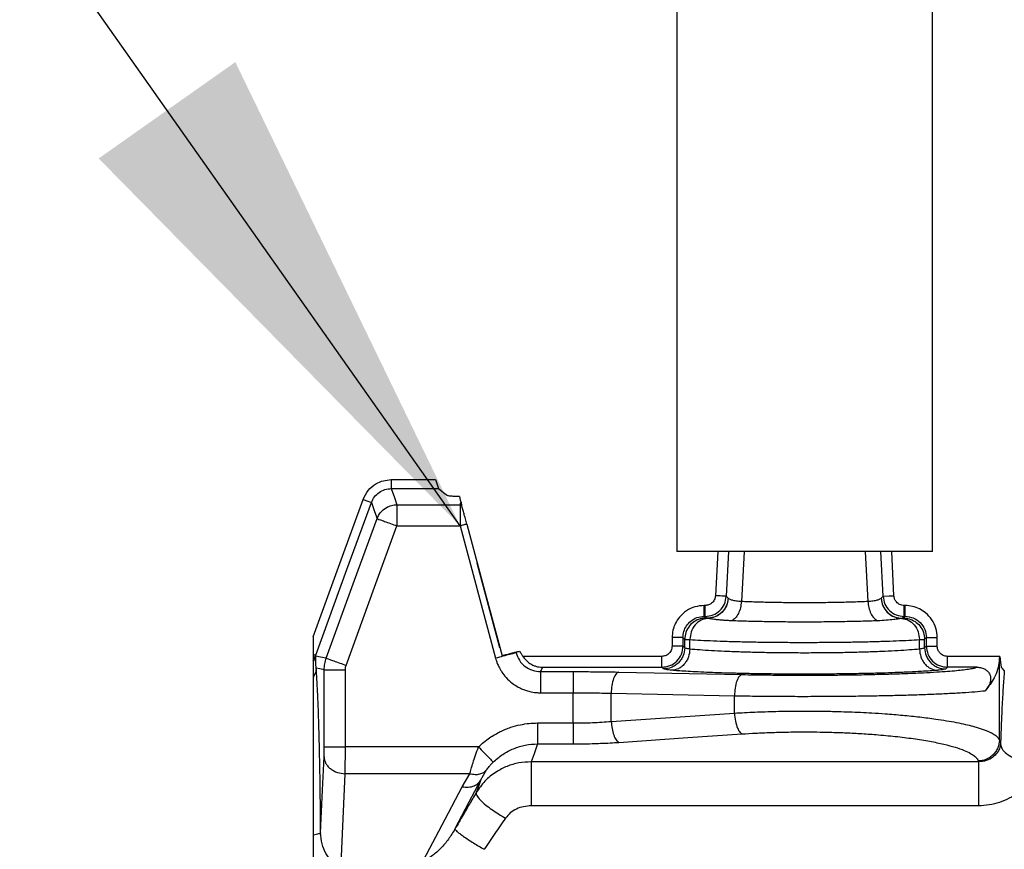
# Model space of a CAD drawing. Units: millimetres. Extents: x 50 to 2050, y 50 to 1435.
# Drawn here: x 313 to 351, y 600 to 633 of the extents above; entities that cross this region are included whole.
import ezdxf

# ---------------------------------------------------------------- set-up
doc = ezdxf.new("R2010")
doc.units = ezdxf.units.MM
doc.header["$LTSCALE"] = 5
doc.linetypes.add('SLD-Solid', pattern=[0])
doc.styles.get("Standard").update_dxf_attribs({"font": 'arial.ttf'})
doc.dimstyles.new('SLDDIMSTYLE2', dxfattribs={"dimtxt": 0.18, "dimasz": 20, "dimexe": 0, "dimexo": 0.0625, "dimgap": 0, "dimtad": 0, "dimtih": 1, "dimtoh": 1, "dimdec": 0, "dimrnd": 1e-09, "dimzin": 0, "dimdsep": 46, "dimtxsty": 'Standard', "dimsah": 1, "dimcen": 0.09, "dimadec": 0, "dimazin": 0, "dimtfac": 20, "dimtdec": 0, "dimtofl": 0, "dimtmove": 0, "dimatfit": 3, "dimfxl": 1, "dimfrac": 2, "dimtolj": 1, "dimtzin": 0, "dimarcsym": 0})

msp = doc.modelspace()

# ---------------------------------------------------------------- linework, layer by layer
at = {"color": 7, "linetype": 'SLD-Solid', "lineweight": 25}
for p, q in [((338.49, 731.498), (338.49, 612.179)), ((348.54, 612.179), (348.54, 731.498)), ((327.259, 615.007), (327.259, 614.657)), ((327.259, 615.007), (328.996, 615.007)), ((327.259, 614.657), (329.112, 614.657)), ((327.478, 614.021), (329.964, 614.021)), ((330.017, 614.037), (330.004, 614.086)), ((327.478, 613.189), (329.964, 613.189)), ((329.964, 613.189), (331.359, 607.984)), ((348.54, 612.179), (338.49, 612.179)), ((340.093, 612.179), (340.006, 610.443)), ((340.521, 612.179), (340.433, 610.421)), ((346.596, 610.421), (346.508, 612.179)), ((347.023, 610.443), (346.936, 612.179)), ((331.529, 608.395), (330.637, 611.723)), ((339.562, 609.631), (339.562, 610.058)), ((339.602, 610.058), (339.562, 610.058)), ((339.602, 609.631), (339.602, 610.058)), ((347.427, 609.631), (347.427, 610.058)), ((347.468, 610.058), (347.427, 610.058)), ((347.468, 609.631), (347.468, 610.058)), ((339.602, 609.631), (339.562, 609.631)), ((347.468, 609.631), (347.427, 609.631)), ((324.181, 608.825), (324.181, 608.146)), ((338.729, 608.799), (338.302, 608.799)), ((338.302, 608.799), (338.302, 608.463)), ((338.729, 608.799), (338.729, 608.463)), ((338.797, 608.396), (338.797, 608.731)), ((338.999, 608.341), (338.999, 608.719)), ((348.03, 608.341), (348.03, 608.719)), ((348.233, 608.396), (348.233, 608.731)), ((348.3, 608.463), (348.3, 608.799)), ((348.3, 608.799), (348.727, 608.799)), ((348.727, 608.463), (348.727, 608.799)), ((338.729, 608.463), (338.302, 608.463)), ((338.797, 608.396), (338.729, 608.463)), ((348.3, 608.463), (348.233, 608.396)), ((348.3, 608.463), (348.727, 608.463)), ((324.181, 608.146), (324.181, 607.912)), ((324.181, 607.912), (324.292, 608.106)), ((332.158, 608.219), (332.163, 608.2)), ((332.173, 608.223), (332.163, 608.2)), ((337.897, 608.058), (332.437, 608.058)), ((337.897, 607.631), (337.897, 608.058)), ((349.132, 607.631), (349.132, 608.058)), ((351.192, 608.058), (349.132, 608.058)), ((333.201, 607.631), (333.128, 607.458)), ((333.201, 607.631), (337.897, 607.631)), ((337.964, 607.564), (337.897, 607.631)), ((349.132, 607.631), (349.065, 607.564)), ((350.292, 607.631), (349.132, 607.631)), ((351.171, 604.766), (351.171, 607.871)), ((324.619, 604.496), (324.619, 607.533)), ((325.452, 604.496), (325.452, 607.533)), ((333.128, 607.458), (334.405, 607.458)), ((336.206, 607.441), (341.053, 607.342)), ((333.128, 606.626), (334.405, 606.626)), ((334.405, 605.438), (334.405, 606.626)), ((335.906, 606.608), (340.752, 606.51)), ((335.906, 605.497), (335.906, 606.608)), ((340.752, 605.827), (340.752, 606.51)), ((335.906, 605.497), (340.752, 605.827)), ((333.008, 605.438), (334.405, 605.438)), ((330.687, 604.496), (325.452, 604.496)), ((333.008, 604.617), (334.405, 604.617)), ((350.349, 603.91), (332.761, 603.91)), ((325.286, 599.901), (325.445, 603.445)), ((330.35, 603.445), (325.445, 603.445)), ((330.042, 602.933), (330.35, 603.445)), ((330.764, 603.173), (331.006, 603.59)), ((350.349, 602.18), (332.761, 602.18))]:
    msp.add_line(p, q, dxfattribs=at)
at = {"color": 8, "linetype": 'SLD-Solid', "lineweight": 25}
for p, q in [((341.141, 612.179), (341.025, 610.213)), ((345.888, 612.179), (346.005, 610.213))]:
    msp.add_line(p, q, dxfattribs=at)
at = {"color": 7, "linetype": 'SLD-Solid', "lineweight": 25, "flags": 128}
for points in [[(328.996, 615.007), (329.061, 614.811), (329.112, 614.657)], [(327.259, 614.657), (327.382, 614.301), (327.478, 614.021)], [(329.112, 614.657), (329.315, 614.501), (329.474, 614.379)], [(324.181, 608.825), (325.283, 611.851), (326.148, 614.228)], [(326.148, 614.228), (326.332, 614.162), (326.476, 614.109)], [(329.936, 614.339), (329.971, 614.207), (329.999, 614.104)], [(324.292, 608.106), (325.515, 611.468), (326.476, 614.109)], [(326.476, 614.109), (326.599, 613.753), (326.696, 613.474)], [(329.964, 614.021), (329.984, 614.068), (329.999, 614.104)], [(324.699, 607.989), (325.817, 611.061), (326.696, 613.474)], [(325.482, 607.704), (326.6, 610.776), (327.478, 613.189)], [(330.225, 613.259), (331.003, 610.355), (331.615, 608.074)], [(340.503, 610.348), (340.464, 610.389), (340.433, 610.421)], [(346.596, 610.421), (346.557, 610.38), (346.527, 610.348)], [(346.596, 610.421), (346.835, 610.433), (347.023, 610.443)], [(339.562, 609.631), (339.599, 609.593), (339.629, 609.564)], [(339.671, 609.558), (339.633, 609.599), (339.602, 609.631)], [(347.427, 609.631), (347.388, 609.59), (347.358, 609.558)], [(347.401, 609.564), (347.438, 609.601), (347.468, 609.631)], [(348.233, 608.731), (348.27, 608.769), (348.3, 608.799)], [(324.699, 607.989), (324.473, 608.029), (324.295, 608.06)], [(351.171, 607.871), (351.183, 607.976), (351.192, 608.058)], [(351.192, 608.058), (351.219, 607.819), (351.24, 607.631)], [(324.619, 607.533), (324.443, 607.564), (324.304, 607.589)], [(351.366, 607.505), (351.295, 607.575), (351.24, 607.631)], [(336.206, 604.676), (338.92, 604.861), (341.053, 605.006)], [(333.008, 604.617), (332.87, 604.221), (332.761, 603.91)], [(351.171, 604.766), (351.197, 604.679), (351.217, 604.61)], [(324.479, 601.122), (324.553, 602.791), (324.612, 604.102)], [(328.524, 600.044), (329.374, 601.662), (330.042, 602.933)], [(329.761, 601.267), (330.323, 602.334), (330.764, 603.173)], [(330.764, 603.173), (330.671, 602.907), (330.598, 602.698)]]:
    msp.add_lwpolyline(points, dxfattribs=at)
at = {"color": 7, "linetype": 'SLD-Solid', "lineweight": 25}
for points, knots in [([(326.148, 614.228), (326.207, 614.351), (326.324, 614.595), (326.621, 614.839), (326.941, 614.982), (327.153, 614.998), (327.259, 615.007)], [0, 0, 0, 0, 0.279806, 0.559559, 0.779806, 1, 1, 1, 1]), ([(326.476, 614.109), (326.513, 614.186), (326.585, 614.34), (326.775, 614.516), (327.004, 614.634), (327.174, 614.649), (327.259, 614.657)], [0, 0, 0, 0, 0.250129, 0.500124, 0.750058, 1, 1, 1, 1]), ([(329.936, 614.339), (329.866, 614.341), (329.726, 614.347), (329.586, 614.358), (329.5, 614.369), (329.483, 614.376), (329.474, 614.379)], [0, 0, 0, 0, 0.279851, 0.564636, 0.785801, 1, 1, 1, 1]), ([(326.696, 613.474), (326.736, 613.558), (326.819, 613.731), (327.029, 613.904), (327.257, 614.004), (327.406, 614.016), (327.478, 614.021)], [0, 0, 0, 0, 0.2741781, 0.5614553, 0.7858355, 1, 1, 1, 1]), ([(327.478, 614.021), (327.478, 614.012), (327.478, 613.991), (327.478, 613.88), (327.478, 613.702), (327.478, 613.462), (327.478, 613.278), (327.478, 613.189)], [0, 0, 0, 0, 0.177499, 0.367566, 0.563306, 0.789589, 1, 1, 1, 1]), ([(329.964, 614.021), (329.964, 614.012), (329.964, 613.991), (329.964, 613.88), (329.964, 613.702), (329.964, 613.462), (329.964, 613.278), (329.964, 613.189)], [0, 0, 0, 0, 0.177499, 0.367566, 0.563306, 0.789589, 1, 1, 1, 1]), ([(329.964, 614.021), (329.975, 614.021), (329.994, 614.021), (330.013, 614.02), (330.022, 614.019)], [0, 0, 0, 0, 0.559865, 1, 1, 1, 1]), ([(329.999, 614.104), (330.003, 614.088), (330.01, 614.061), (330.018, 614.032), (330.022, 614.019)], [0, 0, 0, 0, 0.562595, 1, 1, 1, 1]), ([(330.225, 613.259), (330.207, 613.327), (330.169, 613.468), (330.115, 613.669), (330.067, 613.849), (330.031, 613.982), (330.025, 614.007), (330.022, 614.019)], [0, 0, 0, 0, 0.17753, 0.367617, 0.563289, 0.789522, 1, 1, 1, 1]), ([(326.696, 613.474), (326.704, 613.471), (326.72, 613.465), (326.824, 613.427), (326.992, 613.366), (327.219, 613.284), (327.394, 613.22), (327.478, 613.189)], [0, 0, 0, 0, 0.177265, 0.367464, 0.563375, 0.789865, 1, 1, 1, 1]), ([(330.225, 613.259), (330.177, 613.246), (330.092, 613.224), (330.003, 613.2), (329.964, 613.189)], [0, 0, 0, 0, 0.559938, 1, 1, 1, 1]), ([(340.006, 610.443), (339.996, 610.386), (339.976, 610.271), (339.868, 610.146), (339.738, 610.071), (339.647, 610.063), (339.602, 610.058)], [0, 0, 0, 0, 0.279974, 0.55919, 0.779219, 1, 1, 1, 1]), ([(339.602, 609.631), (339.708, 609.642), (339.919, 609.666), (340.188, 609.847), (340.382, 610.107), (340.416, 610.316), (340.433, 610.421)], [0, 0, 0, 0, 0.250095, 0.499985, 0.749922, 1, 1, 1, 1]), ([(340.506, 610.344), (340.496, 610.269), (340.475, 610.116), (340.364, 609.902), (340.186, 609.714), (339.948, 609.58), (339.765, 609.562), (339.677, 609.554)], [0, 0, 0, 0, 0.177508, 0.36761, 0.563308, 0.789548, 1, 1, 1, 1]), ([(340.51, 610.34), (340.493, 610.24), (340.459, 610.033), (340.268, 609.771), (340, 609.589), (339.794, 609.563), (339.694, 609.551)], [0, 0, 0, 0, 0.2410108, 0.499984, 0.7589643, 1, 1, 1, 1]), ([(340.433, 610.421), (340.354, 610.425), (340.211, 610.432), (340.069, 610.44), (340.006, 610.443)], [0, 0, 0, 0, 0.55998, 1, 1, 1, 1]), ([(340.51, 610.34), (340.509, 610.34), (340.507, 610.342), (340.506, 610.343), (340.506, 610.344)], [0, 0, 0, 0, 0.5625848, 1, 1, 1, 1]), ([(341.025, 610.213), (340.957, 610.218), (340.82, 610.228), (340.667, 610.262), (340.555, 610.305), (340.525, 610.328), (340.51, 610.34)], [0, 0, 0, 0, 0.248227, 0.497424, 0.748149, 1, 1, 1, 1]), ([(346.52, 610.34), (346.504, 610.328), (346.474, 610.305), (346.362, 610.262), (346.21, 610.228), (346.073, 610.218), (346.005, 610.213)], [0, 0, 0, 0, 0.251859, 0.502548, 0.75178, 1, 1, 1, 1]), ([(346.524, 610.344), (346.523, 610.343), (346.522, 610.342), (346.52, 610.34), (346.52, 610.34)], [0, 0, 0, 0, 0.5556495, 1, 1, 1, 1]), ([(346.52, 610.34), (346.536, 610.24), (346.57, 610.034), (346.76, 609.772), (347.029, 609.589), (347.236, 609.563), (347.335, 609.551)], [0, 0, 0, 0, 0.240406, 0.49918, 0.758408, 1, 1, 1, 1]), ([(346.524, 610.344), (346.534, 610.269), (346.554, 610.116), (346.665, 609.902), (346.843, 609.714), (347.081, 609.58), (347.264, 609.562), (347.353, 609.554)], [0, 0, 0, 0, 0.177513, 0.367592, 0.563296, 0.789542, 1, 1, 1, 1]), ([(346.596, 610.421), (346.613, 610.316), (346.647, 610.107), (346.841, 609.847), (347.11, 609.666), (347.322, 609.642), (347.427, 609.631)], [0, 0, 0, 0, 0.2500873, 0.4999967, 0.7498956, 1, 1, 1, 1]), ([(347.427, 610.058), (347.37, 610.065), (347.255, 610.08), (347.124, 610.182), (347.043, 610.308), (347.03, 610.398), (347.023, 610.443)], [0, 0, 0, 0, 0.280009, 0.559131, 0.779313, 1, 1, 1, 1]), ([(339.562, 610.058), (339.438, 610.048), (339.192, 610.027), (338.854, 609.862), (338.596, 609.631), (338.424, 609.364), (338.321, 609.089), (338.308, 608.895), (338.302, 608.799)], [0, 0, 0, 0, 0.186568, 0.373123, 0.559683, 0.706442, 0.853221, 1, 1, 1, 1]), ([(341.025, 610.213), (341.016, 610.13), (340.998, 609.96), (340.912, 609.732), (340.793, 609.55), (340.696, 609.487), (340.648, 609.456)], [0, 0, 0, 0, 0.243962, 0.500024, 0.75609, 1, 1, 1, 1]), ([(346.005, 610.213), (345.821, 610.206), (345.453, 610.191), (344.833, 610.176), (344.183, 610.167), (343.515, 610.164), (342.846, 610.167), (342.197, 610.176), (341.577, 610.191), (341.209, 610.206), (341.025, 610.213)], [0, 0, 0, 0, 0.125049, 0.250049, 0.37502, 0.5, 0.624965, 0.749951, 0.874951, 1, 1, 1, 1]), ([(346.005, 610.213), (346.013, 610.133), (346.03, 609.966), (346.113, 609.74), (346.232, 609.553), (346.332, 609.488), (346.382, 609.456)], [0, 0, 0, 0, 0.236084, 0.489127, 0.748015, 1, 1, 1, 1]), ([(348.727, 608.799), (348.717, 608.922), (348.696, 609.168), (348.531, 609.506), (348.3, 609.764), (348.033, 609.936), (347.758, 610.039), (347.565, 610.052), (347.468, 610.058)], [0, 0, 0, 0, 0.186562, 0.373121, 0.559685, 0.70645, 0.853245, 1, 1, 1, 1]), ([(338.729, 608.799), (338.736, 608.88), (338.75, 609.043), (338.859, 609.266), (339.033, 609.459), (339.274, 609.602), (339.466, 609.621), (339.562, 609.631)], [0, 0, 0, 0, 0.18678, 0.373548, 0.560328, 0.78016, 1, 1, 1, 1]), ([(339.629, 609.564), (339.552, 609.557), (339.392, 609.544), (339.166, 609.437), (338.967, 609.258), (338.824, 609.012), (338.806, 608.823), (338.797, 608.731)], [0, 0, 0, 0, 0.1768455, 0.3671845, 0.5635352, 0.7902402, 1, 1, 1, 1]), ([(339.694, 609.551), (339.608, 609.535), (339.428, 609.503), (339.197, 609.308), (339.035, 609.033), (339.011, 608.821), (338.999, 608.719)], [0, 0, 0, 0, 0.2406417, 0.4999718, 0.7593296, 1, 1, 1, 1]), ([(339.629, 609.564), (339.633, 609.562), (339.64, 609.558), (339.665, 609.555), (339.677, 609.554)], [0, 0, 0, 0, 0.560166, 1, 1, 1, 1]), ([(339.694, 609.551), (339.69, 609.551), (339.684, 609.552), (339.679, 609.553), (339.677, 609.554)], [0, 0, 0, 0, 0.55649, 1, 1, 1, 1]), ([(340.648, 609.456), (340.588, 609.459), (340.467, 609.464), (340.303, 609.475), (340.151, 609.489), (340.021, 609.503), (339.913, 609.517), (339.825, 609.529), (339.764, 609.539), (339.729, 609.545), (339.714, 609.547), (339.706, 609.549), (339.7, 609.55), (339.696, 609.55), (339.695, 609.551), (339.694, 609.551), (339.694, 609.551)], [0, 0, 0, 0, 0.139152, 0.278618, 0.418366, 0.558249, 0.675319, 0.790833, 0.898219, 0.949839, 0.962471, 0.975114, 0.992746, 0.997678, 0.99918, 1, 1, 1, 1]), ([(347.335, 609.551), (347.317, 609.547), (347.278, 609.541), (347.205, 609.53), (347.118, 609.517), (346.969, 609.498), (346.737, 609.474), (346.5, 609.462), (346.382, 609.456)], [0, 0, 0, 0, 0.100831, 0.207653, 0.323055, 0.440137, 0.720392, 1, 1, 1, 1]), ([(347.353, 609.554), (347.35, 609.553), (347.344, 609.552), (347.338, 609.551), (347.335, 609.551)], [0, 0, 0, 0, 0.563165, 1, 1, 1, 1]), ([(347.335, 609.551), (347.422, 609.535), (347.601, 609.503), (347.832, 609.309), (347.994, 609.033), (348.018, 608.821), (348.03, 608.719)], [0, 0, 0, 0, 0.240245, 0.499482, 0.758974, 1, 1, 1, 1]), ([(347.353, 609.554), (347.367, 609.556), (347.392, 609.559), (347.398, 609.562), (347.401, 609.564)], [0, 0, 0, 0, 0.55994, 1, 1, 1, 1]), ([(347.358, 609.558), (347.357, 609.557), (347.356, 609.556), (347.354, 609.554), (347.353, 609.554)], [0, 0, 0, 0, 0.56055, 1, 1, 1, 1]), ([(347.401, 609.564), (347.477, 609.557), (347.637, 609.544), (347.863, 609.437), (348.063, 609.258), (348.205, 609.012), (348.224, 608.823), (348.233, 608.731)], [0, 0, 0, 0, 0.1768455, 0.3671845, 0.5635352, 0.7902402, 1, 1, 1, 1]), ([(347.468, 609.631), (347.577, 609.618), (347.795, 609.593), (348.07, 609.401), (348.262, 609.126), (348.287, 608.908), (348.3, 608.799)], [0, 0, 0, 0, 0.25008, 0.500012, 0.749898, 1, 1, 1, 1]), ([(346.382, 609.456), (346.165, 609.449), (345.736, 609.434), (345.015, 609.419), (344.271, 609.409), (343.513, 609.406), (342.755, 609.409), (342.011, 609.419), (341.291, 609.434), (340.863, 609.449), (340.648, 609.456)], [0, 0, 0, 0, 0.127794, 0.253716, 0.377803, 0.500083, 0.62277, 0.746975, 0.872712, 1, 1, 1, 1]), ([(338.729, 608.799), (338.742, 608.786), (338.764, 608.764), (338.787, 608.741), (338.797, 608.731)], [0, 0, 0, 0, 0.5599952, 1, 1, 1, 1]), ([(338.797, 608.731), (338.812, 608.729), (338.841, 608.724), (338.951, 608.721), (338.999, 608.719)], [0, 0, 0, 0, 0.559948, 1, 1, 1, 1]), ([(338.999, 608.719), (339.137, 608.71), (339.41, 608.692), (339.912, 608.67), (340.46, 608.65), (341.048, 608.634), (341.663, 608.622), (342.291, 608.614), (342.922, 608.609), (343.549, 608.608), (344.172, 608.61), (344.793, 608.615), (345.411, 608.623), (346.015, 608.635), (346.593, 608.651), (347.132, 608.67), (347.625, 608.693), (347.894, 608.71), (348.03, 608.719)], [0, 0, 0, 0, 0.067926, 0.134424, 0.199496, 0.263138, 0.325352, 0.386133, 0.445487, 0.503404, 0.560543, 0.619102, 0.679069, 0.740445, 0.803223, 0.867412, 0.933005, 1, 1, 1, 1]), ([(348.03, 608.719), (348.09, 608.721), (348.197, 608.725), (348.222, 608.729), (348.233, 608.731)], [0, 0, 0, 0, 0.559991, 1, 1, 1, 1]), ([(337.897, 607.631), (338.006, 607.643), (338.224, 607.668), (338.5, 607.861), (338.692, 608.136), (338.717, 608.354), (338.729, 608.463)], [0, 0, 0, 0, 0.250074, 0.500001, 0.749915, 1, 1, 1, 1]), ([(338.302, 608.463), (338.294, 608.404), (338.279, 608.285), (338.171, 608.152), (338.037, 608.072), (337.944, 608.063), (337.897, 608.058)], [0, 0, 0, 0, 0.279998, 0.559179, 0.77931, 1, 1, 1, 1]), ([(338.797, 608.396), (338.785, 608.291), (338.768, 608.131), (338.664, 607.937), (338.556, 607.804), (338.423, 607.696), (338.23, 607.592), (338.069, 607.575), (337.964, 607.564)], [0, 0, 0, 0, 0.2394943, 0.368369, 0.4999748, 0.6315978, 0.7604881, 1, 1, 1, 1]), ([(338.999, 608.341), (338.988, 608.238), (338.97, 608.08), (338.88, 607.889), (338.789, 607.757), (338.677, 607.649), (338.515, 607.544), (338.381, 607.523), (338.294, 607.509)], [0, 0, 0, 0, 0.239839, 0.368605, 0.499993, 0.63141, 0.760143, 1, 1, 1, 1]), ([(338.999, 608.341), (338.945, 608.35), (338.836, 608.367), (338.81, 608.386), (338.797, 608.396)], [0, 0, 0, 0, 0.499896, 1, 1, 1, 1]), ([(348.03, 608.341), (347.904, 608.33), (347.652, 608.308), (347.188, 608.278), (346.671, 608.252), (346.102, 608.23), (345.493, 608.212), (344.851, 608.2), (344.188, 608.192), (343.515, 608.189), (342.841, 608.192), (342.178, 608.2), (341.537, 608.212), (340.927, 608.23), (340.358, 608.252), (339.841, 608.278), (339.378, 608.308), (339.125, 608.33), (338.999, 608.341)], [0, 0, 0, 0, 0.062487, 0.124971, 0.187463, 0.249955, 0.312455, 0.374969, 0.437481, 0.5, 0.562519, 0.625031, 0.687545, 0.750045, 0.812537, 0.875029, 0.937513, 1, 1, 1, 1]), ([(348.233, 608.396), (348.219, 608.386), (348.193, 608.367), (348.084, 608.35), (348.03, 608.341)], [0, 0, 0, 0, 0.500105, 1, 1, 1, 1]), ([(348.03, 608.341), (348.042, 608.239), (348.059, 608.081), (348.148, 607.89), (348.239, 607.758), (348.351, 607.65), (348.513, 607.544), (348.648, 607.523), (348.736, 607.509)], [0, 0, 0, 0, 0.2388869, 0.3673685, 0.4986853, 0.6301384, 0.7592219, 1, 1, 1, 1]), ([(348.233, 608.396), (348.244, 608.291), (348.262, 608.131), (348.366, 607.937), (348.473, 607.804), (348.606, 607.697), (348.8, 607.592), (348.96, 607.575), (349.065, 607.564)], [0, 0, 0, 0, 0.239395, 0.368262, 0.499843, 0.631493, 0.760408, 1, 1, 1, 1]), ([(348.3, 608.463), (348.312, 608.354), (348.337, 608.136), (348.53, 607.861), (348.805, 607.668), (349.023, 607.643), (349.132, 607.631)], [0, 0, 0, 0, 0.250102, 0.499988, 0.74992, 1, 1, 1, 1]), ([(349.132, 608.058), (349.073, 608.066), (348.954, 608.081), (348.821, 608.189), (348.742, 608.323), (348.732, 608.416), (348.727, 608.463)], [0, 0, 0, 0, 0.279888, 0.559112, 0.779219, 1, 1, 1, 1]), ([(324.181, 608.146), (324.202, 608.139), (324.239, 608.125), (324.275, 608.112), (324.292, 608.106)], [0, 0, 0, 0, 0.559988, 1, 1, 1, 1]), ([(324.295, 608.06), (324.279, 608.021), (324.249, 607.951), (324.202, 607.891), (324.181, 607.864)], [0, 0, 0, 0, 0.559982, 1, 1, 1, 1]), ([(324.304, 607.589), (324.298, 607.669), (324.287, 607.824), (324.298, 607.978), (324.296, 608.033), (324.295, 608.06)], [0, 0, 0, 0, 0.34902, 0.682848, 1, 1, 1, 1]), ([(324.295, 608.06), (324.295, 608.071), (324.296, 608.091), (324.293, 608.101), (324.292, 608.106)], [0, 0, 0, 0, 0.560631, 1, 1, 1, 1]), ([(324.619, 607.533), (324.622, 607.611), (324.629, 607.767), (324.676, 607.915), (324.699, 607.989)], [0, 0, 0, 0, 0.499999, 1, 1, 1, 1]), ([(324.699, 607.989), (324.707, 607.986), (324.724, 607.98), (324.828, 607.942), (324.996, 607.881), (325.223, 607.799), (325.398, 607.735), (325.482, 607.704)], [0, 0, 0, 0, 0.177264, 0.3674622, 0.563371, 0.7898078, 1, 1, 1, 1]), ([(332.163, 608.2), (332.149, 608.196), (332.12, 608.188), (331.931, 608.138), (331.664, 608.066), (331.458, 608.011), (331.359, 607.984)], [0, 0, 0, 0, 0.2405668, 0.4999966, 0.7594449, 1, 1, 1, 1]), ([(331.359, 607.984), (331.369, 607.949), (331.392, 607.869), (331.44, 607.742), (331.499, 607.616), (331.557, 607.514), (331.641, 607.383), (331.78, 607.206), (331.983, 607.019), (332.192, 606.878), (332.37, 606.787), (332.538, 606.721), (332.727, 606.666), (332.926, 606.632), (333.068, 606.628), (333.128, 606.626)], [0, 0, 0, 0, 0.046525, 0.103467, 0.170054, 0.219839, 0.25124, 0.364026, 0.500173, 0.595648, 0.67864, 0.749195, 0.821743, 0.925369, 1, 1, 1, 1]), ([(332.158, 608.219), (332.146, 608.216), (332.123, 608.21), (331.984, 608.173), (331.809, 608.126), (331.678, 608.091), (331.615, 608.074)], [0, 0, 0, 0, 0.27433, 0.561395, 0.785685, 1, 1, 1, 1]), ([(332.163, 608.2), (332.201, 608.097), (332.277, 607.891), (332.51, 607.652), (332.8, 607.489), (333.019, 607.468), (333.128, 607.458)], [0, 0, 0, 0, 0.250284, 0.500217, 0.750027, 1, 1, 1, 1]), ([(332.173, 608.223), (332.197, 608.23), (332.241, 608.241), (332.291, 608.255), (332.313, 608.261)], [0, 0, 0, 0, 0.561851, 1, 1, 1, 1]), ([(332.228, 608.238), (332.222, 608.236), (332.215, 608.235), (332.175, 608.224), (332.174, 608.224)], [0, 0, 0, 0, 0.975164, 1, 1, 1, 1]), ([(332.313, 608.261), (332.333, 608.221), (332.369, 608.15), (332.416, 608.086), (332.437, 608.058)], [0, 0, 0, 0, 0.560006, 1, 1, 1, 1]), ([(332.437, 608.058), (332.47, 608.013), (332.532, 607.926), (332.659, 607.811), (332.795, 607.725), (332.933, 607.669), (333.065, 607.637), (333.157, 607.633), (333.201, 607.631)], [0, 0, 0, 0, 0.252115, 0.477144, 0.668469, 0.79459, 0.902813, 1, 1, 1, 1]), ([(324.181, 607.912), (324.181, 607.904), (324.181, 607.891), (324.181, 607.872), (324.181, 607.864)], [0, 0, 0, 0, 0.556121, 1, 1, 1, 1]), ([(324.181, 607.864), (324.181, 607.842), (324.181, 607.796), (324.181, 607.694), (324.181, 607.565), (324.181, 607.421), (324.181, 607.3), (324.181, 607.244)], [0, 0, 0, 0, 0.219117, 0.453738, 0.65966, 0.840989, 1, 1, 1, 1]), ([(324.304, 607.589), (324.298, 607.528), (324.286, 607.405), (324.216, 607.298), (324.181, 607.244)], [0, 0, 0, 0, 0.492975, 1, 1, 1, 1]), ([(324.479, 601.122), (324.477, 601.429), (324.473, 602.045), (324.461, 602.94), (324.447, 603.805), (324.43, 604.627), (324.409, 605.386), (324.386, 606.068), (324.361, 606.663), (324.333, 607.181), (324.314, 607.452), (324.304, 607.589)], [0, 0, 0, 0, 0.110122, 0.220754, 0.332965, 0.446517, 0.560308, 0.671223, 0.780365, 0.889241, 1, 1, 1, 1]), ([(325.452, 607.533), (325.453, 607.566), (325.456, 607.624), (325.474, 607.68), (325.482, 607.704)], [0, 0, 0, 0, 0.560124, 1, 1, 1, 1]), ([(338.294, 607.509), (338.206, 607.518), (338.029, 607.535), (337.986, 607.554), (337.964, 607.564)], [0, 0, 0, 0, 0.499868, 1, 1, 1, 1]), ([(341.053, 607.342), (341.214, 607.339), (341.553, 607.333), (342.107, 607.326), (342.728, 607.32), (343.421, 607.318), (344.123, 607.319), (344.822, 607.324), (345.503, 607.333), (346.208, 607.347), (346.912, 607.365), (347.583, 607.388), (348.188, 607.414), (348.706, 607.443), (349.136, 607.472), (349.484, 607.501), (349.783, 607.532), (350.022, 607.565), (350.198, 607.599), (350.262, 607.621), (350.292, 607.631)], [0, 0, 0, 0, 0.041547, 0.087422, 0.138077, 0.193975, 0.255524, 0.308145, 0.364734, 0.425329, 0.48943, 0.554883, 0.619021, 0.679776, 0.73664, 0.789715, 0.839143, 0.898488, 0.952016, 1, 1, 1, 1]), ([(349.065, 607.564), (349.043, 607.554), (349, 607.535), (348.824, 607.518), (348.736, 607.509)], [0, 0, 0, 0, 0.500131, 1, 1, 1, 1]), ([(350.292, 607.631), (350.322, 607.63), (350.384, 607.628), (350.5, 607.603), (350.626, 607.548), (350.711, 607.475), (350.765, 607.404), (350.809, 607.318), (350.835, 607.196), (350.814, 607.038), (350.743, 606.872), (350.658, 606.764), (350.615, 606.709)], [0, 0, 0, 0, 0.037184, 0.075722, 0.156407, 0.254801, 0.311934, 0.373208, 0.510883, 0.666711, 0.83314, 1, 1, 1, 1]), ([(351.171, 607.871), (351.152, 607.76), (351.114, 607.538), (350.982, 607.232), (350.817, 606.955), (350.682, 606.791), (350.615, 606.709)], [0, 0, 0, 0, 0.2807327, 0.5617385, 0.7816826, 1, 1, 1, 1]), ([(324.181, 607.244), (324.181, 607.085), (324.181, 606.759), (324.181, 606.274), (324.181, 605.884), (324.181, 605.632), (324.181, 605.364), (324.181, 605.082), (324.181, 604.784), (324.181, 604.325), (324.181, 603.682), (324.181, 602.835), (324.182, 601.95), (324.181, 601.339), (324.181, 601.033)], [0, 0, 0, 0, 0.1249, 0.25542, 0.300245, 0.345729, 0.391867, 0.438665, 0.486132, 0.534246, 0.651244, 0.767836, 0.884011, 1, 1, 1, 1]), ([(324.619, 607.533), (324.627, 607.533), (324.645, 607.533), (324.755, 607.533), (324.934, 607.533), (325.176, 607.533), (325.362, 607.533), (325.452, 607.533)], [0, 0, 0, 0, 0.1772612, 0.3674457, 0.5633899, 0.7898507, 1, 1, 1, 1]), ([(333.128, 607.458), (333.128, 607.442), (333.128, 607.409), (333.128, 607.215), (333.128, 606.941), (333.128, 606.728), (333.128, 606.626)], [0, 0, 0, 0, 0.238825, 0.497282, 0.757259, 1, 1, 1, 1]), ([(334.405, 607.458), (334.609, 607.458), (335.019, 607.457), (335.625, 607.451), (336.013, 607.444), (336.206, 607.441)], [0, 0, 0, 0, 0.333128, 0.666845, 1, 1, 1, 1]), ([(334.405, 607.458), (334.405, 607.442), (334.405, 607.408), (334.405, 607.213), (334.405, 606.938), (334.405, 606.728), (334.405, 606.626)], [0, 0, 0, 0, 0.240923, 0.500161, 0.759367, 1, 1, 1, 1]), ([(336.206, 607.441), (336.17, 607.425), (336.094, 607.392), (335.995, 607.199), (335.924, 606.923), (335.912, 606.711), (335.906, 606.608)], [0, 0, 0, 0, 0.238909, 0.49748, 0.757435, 1, 1, 1, 1]), ([(348.736, 607.509), (348.643, 607.502), (348.447, 607.486), (348.082, 607.463), (347.627, 607.439), (347.105, 607.418), (346.523, 607.398), (345.892, 607.382), (345.169, 607.369), (344.363, 607.36), (343.523, 607.357), (342.7, 607.36), (341.942, 607.368), (341.257, 607.38), (340.651, 607.394), (340.124, 607.411), (339.646, 607.429), (339.219, 607.449), (338.848, 607.469), (338.543, 607.489), (338.374, 607.503), (338.294, 607.509)], [0, 0, 0, 0, 0.040343, 0.085908, 0.137342, 0.195256, 0.246655, 0.302875, 0.364155, 0.430718, 0.500887, 0.566401, 0.628832, 0.686612, 0.739951, 0.789041, 0.834116, 0.88241, 0.925868, 0.964915, 1, 1, 1, 1]), ([(341.053, 607.342), (341.016, 607.327), (340.94, 607.294), (340.841, 607.1), (340.77, 606.825), (340.758, 606.613), (340.752, 606.51)], [0, 0, 0, 0, 0.239614, 0.498502, 0.75817, 1, 1, 1, 1]), ([(351.366, 607.505), (351.35, 607.29), (351.317, 606.856), (351.277, 606.117), (351.243, 605.367), (351.226, 604.863), (351.217, 604.61)], [0, 0, 0, 0, 0.275789, 0.555574, 0.77777, 1, 1, 1, 1]), ([(334.405, 606.626), (334.661, 606.625), (335.175, 606.624), (335.662, 606.614), (335.906, 606.608)], [0, 0, 0, 0, 0.500037, 1, 1, 1, 1]), ([(340.752, 606.51), (341.02, 606.506), (341.554, 606.497), (342.387, 606.489), (343.091, 606.486), (343.655, 606.486), (344.077, 606.487), (344.497, 606.489), (344.914, 606.492), (345.326, 606.496), (345.84, 606.503), (346.456, 606.513), (347.165, 606.529), (347.859, 606.548), (348.526, 606.572), (349.152, 606.6), (349.722, 606.633), (350.228, 606.669), (350.484, 606.696), (350.615, 606.709)], [0, 0, 0, 0, 0.071321, 0.142525, 0.213615, 0.249137, 0.284622, 0.320083, 0.355521, 0.390926, 0.426304, 0.489747, 0.555559, 0.623741, 0.694283, 0.767188, 0.84244, 0.920043, 1, 1, 1, 1]), ([(340.752, 605.827), (341.019, 605.842), (341.549, 605.871), (342.374, 605.896), (343.08, 605.907), (343.704, 605.908), (344.249, 605.903), (344.789, 605.892), (345.276, 605.876), (345.718, 605.858), (346.189, 605.833), (346.749, 605.797), (347.383, 605.745), (348.053, 605.676), (348.625, 605.603), (349.099, 605.53), (349.49, 605.46), (349.833, 605.387), (350.099, 605.321), (350.301, 605.264), (350.466, 605.212), (350.614, 605.159), (350.74, 605.107), (350.843, 605.058), (350.954, 604.997), (351.054, 604.926), (351.135, 604.844), (351.159, 604.793), (351.171, 604.766)], [0, 0, 0, 0, 0.05823, 0.116085, 0.173199, 0.204375, 0.244869, 0.285766, 0.316617, 0.347562, 0.380289, 0.419107, 0.472562, 0.527791, 0.584542, 0.625435, 0.66564, 0.707978, 0.745067, 0.768911, 0.794542, 0.821887, 0.846378, 0.868292, 0.889995, 0.931057, 0.964348, 1, 1, 1, 1]), ([(340.752, 605.827), (340.763, 605.721), (340.785, 605.501), (340.866, 605.241), (340.96, 605.069), (341.022, 605.027), (341.053, 605.006)], [0, 0, 0, 0, 0.2722135, 0.5619368, 0.7877634, 1, 1, 1, 1]), ([(330.687, 604.496), (330.757, 604.561), (330.895, 604.687), (331.116, 604.851), (331.332, 604.987), (331.543, 605.099), (331.751, 605.193), (332.012, 605.289), (332.323, 605.372), (332.673, 605.428), (332.899, 605.435), (333.008, 605.438)], [0, 0, 0, 0, 0.11183, 0.21872, 0.320598, 0.409563, 0.498197, 0.586938, 0.735168, 0.872902, 1, 1, 1, 1]), ([(333.008, 605.438), (333.008, 605.332), (333.008, 605.114), (333.008, 604.854), (333.008, 604.682), (333.008, 604.638), (333.008, 604.617)], [0, 0, 0, 0, 0.272339, 0.56187, 0.787652, 1, 1, 1, 1]), ([(334.405, 605.438), (334.662, 605.44), (335.175, 605.445), (335.662, 605.48), (335.906, 605.497)], [0, 0, 0, 0, 0.499913, 1, 1, 1, 1]), ([(334.405, 605.438), (334.405, 605.344), (334.405, 605.15), (334.405, 604.892), (334.405, 604.695), (334.405, 604.643), (334.405, 604.617)], [0, 0, 0, 0, 0.241833, 0.499445, 0.757392, 1, 1, 1, 1]), ([(335.906, 605.497), (335.915, 605.405), (335.933, 605.212), (336.003, 604.954), (336.098, 604.754), (336.171, 604.702), (336.206, 604.676)], [0, 0, 0, 0, 0.236527, 0.492278, 0.752268, 1, 1, 1, 1]), ([(341.053, 605.006), (341.232, 605.018), (341.596, 605.041), (342.179, 605.066), (342.817, 605.083), (343.428, 605.089), (344.002, 605.085), (344.532, 605.075), (345.1, 605.056), (345.708, 605.025), (346.378, 604.979), (347.088, 604.913), (347.797, 604.826), (348.44, 604.722), (348.991, 604.608), (349.441, 604.488), (349.788, 604.366), (350.038, 604.248), (350.202, 604.137), (350.301, 604.037), (350.327, 603.974), (350.339, 603.945)], [0, 0, 0, 0, 0.044015, 0.089629, 0.138757, 0.193143, 0.230818, 0.271702, 0.316183, 0.36471, 0.417792, 0.482745, 0.550521, 0.618471, 0.684846, 0.748625, 0.809007, 0.865143, 0.916318, 0.961439, 1, 1, 1, 1]), ([(324.612, 604.102), (324.614, 604.164), (324.618, 604.275), (324.619, 604.429), (324.619, 604.496)], [0, 0, 0, 0, 0.558785, 1, 1, 1, 1]), ([(324.619, 604.496), (324.633, 604.496), (324.664, 604.496), (324.857, 604.496), (325.134, 604.496), (325.348, 604.496), (325.452, 604.496)], [0, 0, 0, 0, 0.239234, 0.498178, 0.758108, 1, 1, 1, 1]), ([(325.445, 603.445), (325.446, 603.517), (325.448, 603.657), (325.45, 603.925), (325.452, 604.207), (325.452, 604.401), (325.452, 604.496)], [0, 0, 0, 0, 0.26443, 0.519136, 0.764236, 1, 1, 1, 1]), ([(330.35, 603.445), (330.366, 603.505), (330.399, 603.632), (330.472, 603.88), (330.566, 604.174), (330.646, 604.386), (330.687, 604.496)], [0, 0, 0, 0, 0.220329, 0.460555, 0.720799, 1, 1, 1, 1]), ([(330.687, 604.496), (330.756, 604.424), (330.899, 604.275), (331.087, 604.081), (331.223, 603.939), (331.25, 603.911), (331.263, 603.898)], [0, 0, 0, 0, 0.2411492, 0.5000278, 0.7588673, 1, 1, 1, 1]), ([(331.263, 603.898), (331.385, 604.004), (331.629, 604.217), (332.062, 604.44), (332.525, 604.588), (332.847, 604.607), (333.008, 604.617)], [0, 0, 0, 0, 0.250812, 0.50105, 0.750781, 1, 1, 1, 1]), ([(334.405, 604.617), (334.523, 604.617), (334.773, 604.618), (335.135, 604.626), (335.506, 604.638), (335.859, 604.654), (336.094, 604.669), (336.206, 604.676)], [0, 0, 0, 0, 0.1932278, 0.4067334, 0.5917185, 0.8064277, 1, 1, 1, 1]), ([(351.171, 604.766), (351.159, 604.663), (351.141, 604.506), (351.036, 604.316), (350.929, 604.185), (350.796, 604.078), (350.603, 603.975), (350.443, 603.957), (350.339, 603.945)], [0, 0, 0, 0, 0.239233, 0.368001, 0.499541, 0.631115, 0.7601, 1, 1, 1, 1]), ([(351.217, 604.61), (351.207, 604.55), (351.189, 604.436), (351.085, 604.253), (350.916, 604.081), (350.665, 603.938), (350.455, 603.919), (350.349, 603.91)], [0, 0, 0, 0, 0.208879, 0.398543, 0.578682, 0.788977, 1, 1, 1, 1]), ([(351.217, 604.61), (351.232, 604.546), (351.263, 604.414), (351.44, 604.227), (351.691, 604.079), (351.979, 603.979), (352.262, 603.92), (352.455, 603.909), (352.549, 603.904)], [0, 0, 0, 0, 0.1771897, 0.3671097, 0.5627184, 0.7151207, 0.8619231, 1, 1, 1, 1]), ([(324.612, 604.102), (324.625, 604.02), (324.645, 603.895), (324.751, 603.744), (324.858, 603.639), (324.991, 603.554), (325.182, 603.471), (325.342, 603.456), (325.445, 603.445)], [0, 0, 0, 0, 0.2397673, 0.3685458, 0.4999976, 0.6314372, 0.7602593, 1, 1, 1, 1]), ([(332.761, 603.91), (332.598, 603.902), (332.272, 603.886), (331.802, 603.745), (331.344, 603.509), (330.918, 603.167), (330.705, 602.854), (330.598, 602.698)], [0, 0, 0, 0, 0.186584, 0.373134, 0.559805, 0.779827, 1, 1, 1, 1]), ([(331.006, 603.59), (331.02, 603.611), (331.049, 603.653), (331.109, 603.732), (331.18, 603.815), (331.235, 603.87), (331.263, 603.898)], [0, 0, 0, 0, 0.252936, 0.502472, 0.750518, 1, 1, 1, 1]), ([(332.761, 603.91), (332.761, 603.884), (332.761, 603.833), (332.761, 603.664), (332.761, 603.439), (332.761, 603.161), (332.761, 602.845), (332.761, 602.505), (332.761, 602.287), (332.761, 602.18)], [0, 0, 0, 0, 0.138653, 0.280484, 0.421444, 0.558821, 0.706051, 0.854672, 1, 1, 1, 1]), ([(350.339, 603.945), (350.341, 603.939), (350.344, 603.927), (350.348, 603.915), (350.349, 603.91)], [0, 0, 0, 0, 0.559881, 1, 1, 1, 1]), ([(350.349, 603.91), (350.349, 603.884), (350.349, 603.833), (350.349, 603.664), (350.349, 603.439), (350.349, 603.161), (350.349, 602.845), (350.349, 602.505), (350.349, 602.287), (350.349, 602.18)], [0, 0, 0, 0, 0.138653, 0.280484, 0.421444, 0.558821, 0.706051, 0.854672, 1, 1, 1, 1]), ([(352.549, 603.904), (352.537, 603.796), (352.514, 603.579), (352.379, 603.256), (352.173, 602.954), (351.895, 602.686), (351.56, 602.465), (351.18, 602.303), (350.772, 602.199), (350.49, 602.186), (350.349, 602.18)], [0, 0, 0, 0, 0.11751, 0.236622, 0.358083, 0.482226, 0.608998, 0.737991, 0.868581, 1, 1, 1, 1]), ([(330.35, 603.445), (330.418, 603.432), (330.553, 603.406), (330.739, 603.427), (330.897, 603.487), (330.97, 603.556), (331.006, 603.59)], [0, 0, 0, 0, 0.2574624, 0.515477, 0.7653998, 1, 1, 1, 1]), ([(330.042, 602.933), (330.125, 602.922), (330.295, 602.901), (330.508, 602.955), (330.669, 603.048), (330.732, 603.132), (330.764, 603.173)], [0, 0, 0, 0, 0.2748973, 0.5612511, 0.7850894, 1, 1, 1, 1]), ([(330.598, 602.698), (330.508, 602.545), (330.339, 602.258), (330.06, 601.78), (329.871, 601.454), (329.761, 601.267)], [0, 0, 0, 0, 0.323006, 0.60938, 1, 1, 1, 1]), ([(330.598, 602.698), (330.598, 602.663), (330.597, 602.594), (330.736, 602.419), (330.949, 602.227), (331.203, 602.036), (331.47, 601.858), (331.658, 601.75), (331.752, 601.697)], [0, 0, 0, 0, 0.185659, 0.374416, 0.558477, 0.705814, 0.854447, 1, 1, 1, 1]), ([(332.761, 602.18), (332.66, 602.174), (332.459, 602.161), (332.178, 602.062), (331.929, 601.913), (331.81, 601.768), (331.752, 601.697)], [0, 0, 0, 0, 0.258748, 0.51336, 0.760924, 1, 1, 1, 1]), ([(331.752, 601.697), (331.613, 601.495), (331.335, 601.089), (331.055, 600.677), (330.915, 600.47)], [0, 0, 0, 0, 0.499635, 1, 1, 1, 1]), ([(324.479, 601.122), (324.474, 601.114), (324.463, 601.097), (324.401, 601.072), (324.309, 601.05), (324.224, 601.039), (324.181, 601.033)], [0, 0, 0, 0, 0.242011, 0.494016, 0.749154, 1, 1, 1, 1]), ([(324.181, 601.033), (324.181, 600.944), (324.181, 600.763), (324.181, 600.399), (324.181, 600.125), (324.181, 599.943)], [0, 0, 0, 0, 0.246894, 0.499188, 1, 1, 1, 1]), ([(325.286, 599.901), (325.229, 599.904), (325.11, 599.909), (324.947, 599.999), (324.806, 600.129), (324.648, 600.353), (324.51, 600.686), (324.489, 600.976), (324.479, 601.122)], [0, 0, 0, 0, 0.104939, 0.215774, 0.335216, 0.462035, 0.728487, 1, 1, 1, 1]), ([(329.761, 601.267), (329.678, 601.131), (329.513, 600.86), (329.215, 600.511), (328.941, 600.264), (328.709, 600.112), (328.584, 600.066), (328.524, 600.044)], [0, 0, 0, 0, 0.266115, 0.530007, 0.780306, 0.895364, 1, 1, 1, 1]), ([(329.761, 601.267), (329.764, 601.257), (329.77, 601.237), (329.834, 601.175), (329.941, 601.09), (330.093, 600.981), (330.279, 600.857), (330.486, 600.726), (330.701, 600.595), (330.845, 600.511), (330.915, 600.47)], [0, 0, 0, 0, 0.118104, 0.242936, 0.37252, 0.504309, 0.635457, 0.763241, 0.885324, 1, 1, 1, 1])]:
    msp.add_open_spline(points, degree=3, knots=knots, dxfattribs=at)

# ---------------------------------------------------------------- leaders
at = {"color": 7, "linetype": 'Continuous', "lineweight": 0}
msp.add_leader([(329.964, 613.189), (293.895, 664.332)], dimstyle='SLDDIMSTYLE2', dxfattribs=at)

doc.saveas('drawing.dxf')
